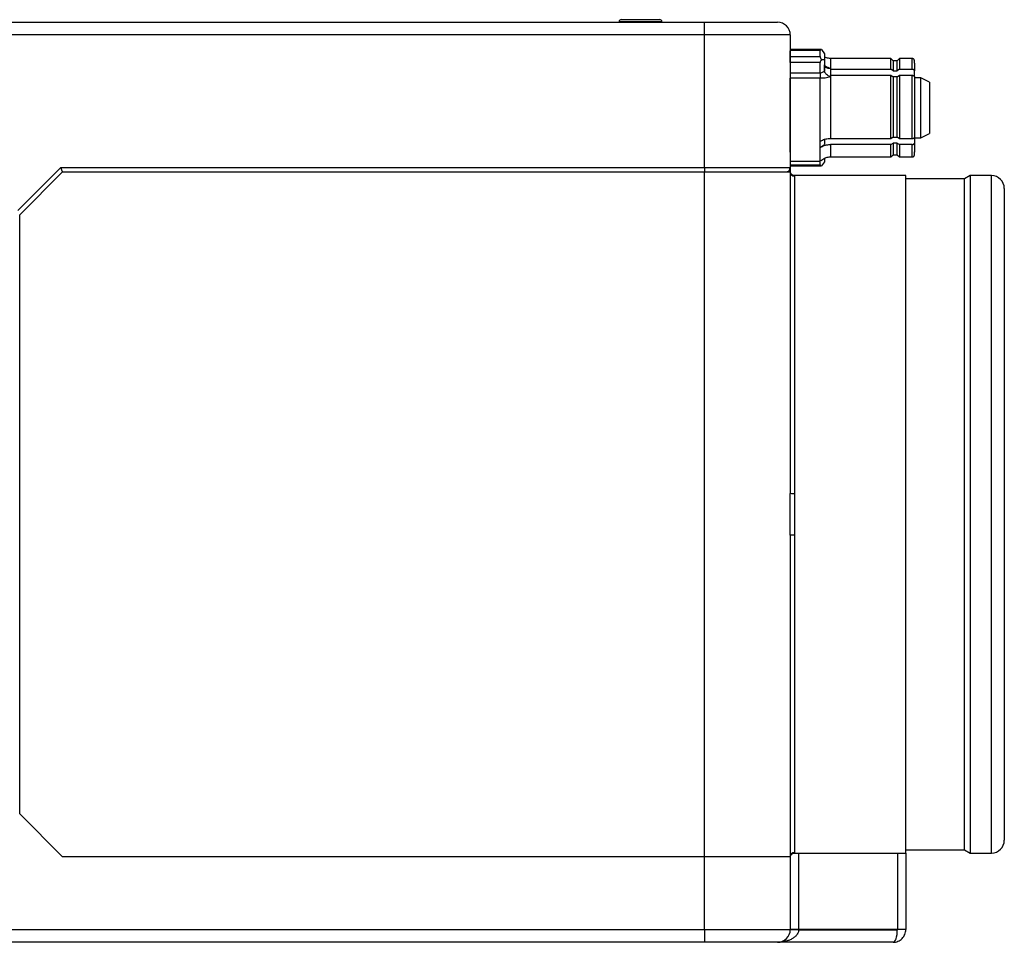
# Model space of a CAD drawing. Units: millimetres. Extents: x 169 to 3814, y 269 to 1745.
# Drawn here: x 1546 to 1776, y 1528 to 1744 of the extents above; entities that cross this region are included whole.
import ezdxf

# ---------------------------------------------------------------- set-up
doc = ezdxf.new("R2010")
doc.units = ezdxf.units.MM

msp = doc.modelspace()

# ---------------------------------------------------------------- linework, layer by layer
at = {"color": 7, "linetype": 'Continuous', "lineweight": 25}
for p, q in [((1686.12, 1743.63), (1695.12, 1743.63)), ((775.62, 1743.05), (1705.62, 1743.05)), ((1685.62, 1743.13), (1685.62, 1743.05)), ((1695.62, 1743.05), (1695.62, 1743.13)), ((1705.62, 1740.05), (1705.62, 1743.05)), ((1705.62, 1743.05), (1722.62, 1743.05)), ((1705.62, 1740.05), (775.62, 1740.05)), ((1705.62, 1709.05), (1705.62, 1740.05)), ((1725.62, 1740.05), (1705.62, 1740.05)), ((1725.62, 1740.05), (1725.62, 1709.05)), ((1732.89, 1736.67), (1725.62, 1736.67)), ((1732.91, 1736.67), (1733.62, 1735.67)), ((1725.62, 1736.39), (1725.62, 1735.01)), ((1732.62, 1736.39), (1725.62, 1736.39)), ((1725.62, 1733.95), (1725.62, 1736.36)), ((1725.62, 1735.01), (1732.62, 1735.01)), ((1732.62, 1735.01), (1732.62, 1736.39)), ((1732.91, 1734.31), (1733.62, 1734.29)), ((1733.62, 1735.67), (1733.62, 1734.29)), ((1733.62, 1734.29), (1733.62, 1731.66)), ((1749.12, 1734.55), (1735.02, 1734.55)), ((1749.62, 1734.05), (1749.12, 1734.55)), ((1751.12, 1734.55), (1750.62, 1734.05)), ((1754.12, 1734.55), (1751.12, 1734.55)), ((1725.62, 1733.6), (1725.62, 1731.19)), ((1732.62, 1733.6), (1725.62, 1733.6)), ((1732.62, 1731.19), (1732.62, 1733.6)), ((1735.02, 1732.03), (1749.12, 1732.03)), ((1749.62, 1731.66), (1749.12, 1732.03)), ((1750.62, 1734.05), (1749.62, 1734.05)), ((1751.12, 1732.03), (1750.62, 1731.66)), ((1751.12, 1732.03), (1754.12, 1732.03)), ((1725.62, 1731.19), (1732.62, 1731.19)), ((1732.62, 1729.94), (1725.62, 1729.94)), ((1732.62, 1731.18), (1732.62, 1731.18)), ((1732.62, 1731.17), (1732.62, 1731.18)), ((1732.62, 1729.95), (1732.62, 1729.96)), ((1732.62, 1729.95), (1732.62, 1729.94)), ((1732.62, 1729.95), (1732.62, 1729.95)), ((1733.62, 1731.61), (1733.62, 1731.66)), ((1735.02, 1730.64), (1749.12, 1730.64)), ((1749.12, 1730.64), (1749.62, 1730.28)), ((1749.62, 1731.66), (1750.62, 1731.66)), ((1750.62, 1730.28), (1749.62, 1730.28)), ((1750.62, 1730.28), (1751.12, 1730.64)), ((1751.12, 1730.64), (1754.12, 1730.64)), ((1754.62, 1730.28), (1754.62, 1731.66)), ((1756.15, 1730.05), (1754.62, 1730.05)), ((1758.15, 1729.05), (1756.15, 1730.05)), ((1749.12, 1715.82), (1735.02, 1715.82)), ((1749.62, 1716.16), (1749.12, 1715.82)), ((1749.62, 1716.16), (1750.62, 1716.16)), ((1751.12, 1715.82), (1750.62, 1716.16)), ((1754.12, 1715.82), (1751.12, 1715.82)), ((1754.62, 1716.16), (1754.62, 1714.8)), ((1754.62, 1716.05), (1756.15, 1716.05)), ((1756.15, 1716.05), (1758.15, 1717.05)), ((1732.62, 1713.76), (1733.62, 1714.45)), ((1749.12, 1714.45), (1735.02, 1714.45)), ((1749.12, 1714.45), (1749.62, 1714.8)), ((1750.62, 1714.8), (1749.62, 1714.8)), ((1750.62, 1714.8), (1751.12, 1714.45)), ((1754.12, 1714.45), (1751.12, 1714.45)), ((1725.62, 1712.09), (1725.62, 1708.05)), ((1733.62, 1711.21), (1733.62, 1710.44)), ((1735.02, 1711.55), (1749.12, 1711.55)), ((1749.12, 1711.55), (1749.62, 1712.05)), ((1749.62, 1712.05), (1750.62, 1712.05)), ((1750.62, 1712.05), (1751.12, 1711.55)), ((1751.12, 1711.55), (1754.12, 1711.55)), ((1545.2, 1699.05), (1555.2, 1709.05)), ((1555.2, 1709.05), (1705.62, 1709.05)), ((1555.62, 1708.05), (1555.2, 1709.05)), ((1705.62, 1709.05), (1725.62, 1709.05)), ((1705.62, 1709.05), (1705.62, 1708.05)), ((1725.62, 1710.55), (1732.62, 1710.55)), ((1725.62, 1709.44), (1732.89, 1709.44)), ((1725.62, 1709.05), (1725.62, 1708.05)), ((1732.62, 1710.55), (1732.62, 1710.56)), ((1732.62, 1709.74), (1732.62, 1710.55)), ((1733.62, 1710.44), (1732.91, 1709.44)), ((1555.62, 1708.05), (1545.62, 1698.05)), ((1555.62, 1708.05), (1705.62, 1708.05)), ((1705.62, 1548.05), (1705.62, 1708.05)), ((1705.62, 1708.05), (1725.62, 1708.05)), ((1725.62, 1708.05), (1725.62, 1632.95)), ((1725.63, 1707.95), (1725.63, 1707.97)), ((1752.62, 1707.2), (1726.61, 1707.2)), ((1726.62, 1707.06), (1726.62, 1632.89)), ((1752.62, 1548.9), (1752.62, 1707.2)), ((1767.62, 1707.2), (1766.32, 1706.45)), ((1772.62, 1707.2), (1767.62, 1707.2)), ((1767.62, 1707.2), (1767.62, 1548.9)), ((1766.32, 1706.45), (1752.62, 1706.45)), ((1766.32, 1549.65), (1766.32, 1706.45)), ((1775.62, 1704.2), (1775.62, 1551.9)), ((1545.62, 1558.05), (1545.62, 1698.05)), ((1725.62, 1623.15), (1725.62, 1548.05)), ((1726.62, 1623.21), (1726.62, 1549.05)), ((1545.62, 1558.05), (1555.62, 1548.05)), ((1705.62, 1548.05), (1555.62, 1548.05)), ((1725.62, 1548.05), (1705.62, 1548.05)), ((1705.62, 1531.05), (1705.62, 1548.05)), ((1725.62, 1548.05), (1725.62, 1531.05)), ((1726.61, 1548.9), (1752.62, 1548.9)), ((1752.62, 1549.65), (1766.32, 1549.65)), ((1752.62, 1548.9), (1752.62, 1531.05)), ((1766.32, 1549.65), (1767.62, 1548.9)), ((1767.62, 1548.9), (1772.62, 1548.9)), ((1488.7, 1531.05), (1705.62, 1531.05)), ((1705.62, 1531.05), (1705.62, 1528.05)), ((1705.62, 1531.05), (1725.62, 1531.05)), ((1727.57, 1530.93), (1725.61, 1530.98)), ((1727.57, 1531.05), (1725.62, 1531.05)), ((1750.72, 1531.05), (1727.57, 1531.05)), ((1752.62, 1531.05), (1750.72, 1531.05)), ((1705.62, 1528.05), (1484.53, 1528.05)), ((1722.62, 1528.05), (1705.62, 1528.05))]:
    msp.add_line(p, q, dxfattribs=at)
at = {"color": 8, "linetype": 'Continuous', "lineweight": 25}
for p, q in [((1695.62, 1743.13), (1685.62, 1743.13)), ((1725.62, 1709.74), (1732.62, 1709.74)), ((1772.62, 1548.9), (1772.62, 1707.2)), ((1726.62, 1549.05), (1726.61, 1548.97)), ((1727.57, 1548.9), (1727.57, 1531.05)), ((1750.72, 1531.05), (1750.72, 1548.9))]:
    msp.add_line(p, q, dxfattribs=at)
at = {"color": 7, "linetype": 'Continuous', "lineweight": 25, "flags": 128}
for points in [[(1725.62, 1733.6), (1725.62, 1733.75), (1725.62, 1733.93), (1725.62, 1734.12), (1725.62, 1734.31), (1725.62, 1734.51), (1725.62, 1734.69), (1725.62, 1734.86), (1725.62, 1735.01)], [(1749.12, 1732.03), (1749.12, 1733.14), (1749.12, 1733.95), (1749.12, 1734.42), (1749.12, 1734.55)], [(1751.12, 1734.55), (1751.12, 1734.42), (1751.12, 1733.95), (1751.12, 1733.14), (1751.12, 1732.03)], [(1725.62, 1733.95), (1725.62, 1733.84), (1725.62, 1733.75), (1725.62, 1733.69), (1725.62, 1733.65), (1725.62, 1733.64)], [(1733.62, 1731.66), (1733.62, 1731.84), (1733.62, 1732.02), (1733.62, 1732.2), (1733.62, 1732.38), (1733.62, 1732.55), (1733.62, 1732.72), (1733.62, 1732.88), (1733.62, 1733.04)], [(1735.01, 1732.28), (1735.01, 1732.06), (1735.01, 1731.84), (1735.01, 1731.61), (1735.01, 1731.37), (1735.01, 1731.12), (1735.01, 1730.86), (1735.01, 1730.6), (1735.01, 1730.33)], [(1735.02, 1732.03), (1735.02, 1731.87), (1735.02, 1731.7), (1735.02, 1731.54), (1735.02, 1731.37), (1735.02, 1731.19), (1735.02, 1731.01), (1735.02, 1730.83), (1735.02, 1730.64)], [(1749.62, 1734.05), (1749.62, 1733.93), (1749.62, 1733.48), (1749.62, 1732.72), (1749.62, 1731.66)], [(1750.62, 1731.66), (1750.62, 1732.72), (1750.62, 1733.48), (1750.62, 1733.93), (1750.62, 1734.05)], [(1754.62, 1733.46), (1754.62, 1732.72), (1754.62, 1731.66)], [(1725.62, 1712.69), (1725.62, 1713.02), (1725.62, 1714.42), (1725.62, 1716.05), (1725.62, 1717.89), (1725.62, 1719.87), (1725.62, 1721.94), (1725.62, 1724.04), (1725.62, 1726.11), (1725.62, 1728.1), (1725.62, 1729.94)], [(1732.62, 1715.13), (1732.62, 1716.76), (1732.62, 1718.54), (1732.62, 1720.45), (1732.62, 1722.41), (1732.62, 1724.4), (1732.62, 1726.35), (1732.62, 1728.21), (1732.62, 1729.95)], [(1732.62, 1710.55), (1732.62, 1710.67), (1732.62, 1711.12), (1732.62, 1711.92), (1732.62, 1713.02), (1732.62, 1714.42), (1732.62, 1716.05), (1732.62, 1717.89), (1732.62, 1719.87), (1732.62, 1721.94), (1732.62, 1724.04), (1732.62, 1726.11), (1732.62, 1728.1), (1732.62, 1729.94)], [(1735.02, 1730.64), (1735.02, 1729.02), (1735.02, 1727.22), (1735.02, 1725.29), (1735.02, 1723.29), (1735.02, 1721.28), (1735.02, 1719.33), (1735.02, 1717.49), (1735.02, 1715.82)], [(1749.12, 1715.82), (1749.12, 1717.49), (1749.12, 1719.33), (1749.12, 1721.28), (1749.12, 1723.29), (1749.12, 1725.29), (1749.12, 1727.22), (1749.12, 1729.02), (1749.12, 1730.64)], [(1749.62, 1730.28), (1749.62, 1728.73), (1749.62, 1727.02), (1749.62, 1725.18), (1749.62, 1723.27), (1749.62, 1721.36), (1749.62, 1719.51), (1749.62, 1717.76), (1749.62, 1716.16)], [(1750.62, 1716.16), (1750.62, 1717.76), (1750.62, 1719.51), (1750.62, 1721.36), (1750.62, 1723.27), (1750.62, 1725.18), (1750.62, 1727.02), (1750.62, 1728.73), (1750.62, 1730.28)], [(1751.12, 1730.64), (1751.12, 1729.02), (1751.12, 1727.22), (1751.12, 1725.29), (1751.12, 1723.29), (1751.12, 1721.28), (1751.12, 1719.33), (1751.12, 1717.49), (1751.12, 1715.82)], [(1754.12, 1715.82), (1754.12, 1717.49), (1754.12, 1719.33), (1754.12, 1721.28), (1754.12, 1723.29), (1754.12, 1725.29), (1754.12, 1727.22), (1754.12, 1729.02), (1754.12, 1730.64)], [(1754.62, 1730.28), (1754.62, 1728.73), (1754.62, 1727.02), (1754.62, 1725.18), (1754.62, 1723.27), (1754.62, 1721.36), (1754.62, 1719.51), (1754.62, 1717.76), (1754.62, 1716.16)], [(1756.15, 1723.05), (1756.15, 1724.61), (1756.15, 1726.09), (1756.15, 1727.42), (1756.15, 1728.53), (1756.15, 1729.36), (1756.15, 1729.88), (1756.15, 1730.05)], [(1758.15, 1729.05), (1758.15, 1729.04), (1758.15, 1728.76), (1758.15, 1728.12), (1758.15, 1727.16), (1758.15, 1725.94), (1758.15, 1724.55), (1758.15, 1723.05)], [(1725.62, 1724.76), (1725.62, 1724.53), (1725.62, 1722.93), (1725.62, 1721.39)], [(1756.15, 1716.05), (1756.15, 1716.23), (1756.15, 1716.75), (1756.15, 1717.58), (1756.15, 1718.69), (1756.15, 1720.02), (1756.15, 1721.5), (1756.15, 1723.05)], [(1758.15, 1723.05), (1758.15, 1721.56), (1758.15, 1720.16), (1758.15, 1718.95), (1758.15, 1717.99), (1758.15, 1717.35), (1758.15, 1717.07), (1758.15, 1717.05)], [(1733.62, 1715.82), (1733.62, 1715.64), (1733.62, 1715.46), (1733.62, 1715.28), (1733.62, 1715.11), (1733.62, 1714.94), (1733.62, 1714.77), (1733.62, 1714.61), (1733.62, 1714.45)], [(1749.12, 1711.55), (1749.12, 1711.56), (1749.12, 1711.78), (1749.12, 1712.35), (1749.12, 1713.25), (1749.12, 1714.45)], [(1749.62, 1714.8), (1749.62, 1713.66), (1749.62, 1712.81), (1749.62, 1712.27), (1749.62, 1712.06), (1749.62, 1712.05)], [(1750.62, 1712.05), (1750.62, 1712.06), (1750.62, 1712.27), (1750.62, 1712.81), (1750.62, 1713.66), (1750.62, 1714.8)], [(1751.12, 1714.45), (1751.12, 1713.25), (1751.12, 1712.35), (1751.12, 1711.78), (1751.12, 1711.56), (1751.12, 1711.55)], [(1754.62, 1714.8), (1754.62, 1713.66), (1754.62, 1712.81), (1754.62, 1712.7)], [(1749.62, 1528.05), (1749.81, 1528.11), (1750, 1528.27), (1750.17, 1528.54), (1750.33, 1528.9), (1750.45, 1529.34), (1750.55, 1529.84), (1750.6, 1530.38), (1750.62, 1530.95)]]:
    msp.add_lwpolyline(points, dxfattribs=at)
at = {"color": 8, "linetype": 'Continuous', "lineweight": 25, "flags": 128}
for points in [[(1735.02, 1734.55), (1735.02, 1734.42), (1735.02, 1733.95), (1735.02, 1733.14), (1735.02, 1732.03)], [(1754.12, 1732.03), (1754.12, 1733.14), (1754.12, 1733.95), (1754.12, 1734.42), (1754.12, 1734.55)], [(1732.62, 1710.56), (1732.62, 1710.62), (1732.62, 1710.96), (1732.62, 1711.61), (1732.62, 1712.55), (1732.62, 1713.76)], [(1735.02, 1714.45), (1735.02, 1713.25), (1735.02, 1712.35), (1735.02, 1711.78), (1735.02, 1711.56), (1735.02, 1711.55)], [(1754.12, 1711.55), (1754.12, 1711.56), (1754.12, 1711.78), (1754.12, 1712.35), (1754.12, 1713.25), (1754.12, 1714.45)]]:
    msp.add_lwpolyline(points, dxfattribs=at)
at = {"color": 7, "linetype": 'Continuous', "lineweight": 25}
for centre, radius, start, end in [((1686.12, 1743.13), 0.5, 90, 180), ((1695.12, 1743.13), 0.5, 0, 90), ((1722.62, 1740.05), 3, 0, 90), ((1733.98, 1730.63), 1.47, 158.2121, 158.6717), ((1734.2, 1730.55), 1.69, 200.3218, 200.7401), ((1724.62, 1709.05), 1, 270, 0), ((1726.61, 1708.05), 0.999, 180.0537, 270.0536), ((1772.62, 1704.2), 3, 0, 90), ((1726.37, 1637.03), 4.14, 259.5536, 273.4477), ((1726.37, 1619.08), 4.14, 86.5523, 100.4464), ((1772.62, 1551.9), 3, 270, 360), ((1726.61, 1548.05), 0.999, 89.9464, 179.9463), ((1722.62, 1531.05), 3, 270, 0), ((1722.62, 1531.05), 4.96, 358.5496, 0)]:
    msp.add_arc(centre, radius, start, end, dxfattribs=at)
for centre, major_axis, ratio, start_param, end_param in [((1733.62, 1735.67), (-0.928, 0.928), 0.401099, 5.879245, 6.664643), ((1733.62, 1734.29), (-0.928, 0.928), 0.401099, 0.381458, 1.166856), ((1733.62, 1734.29), (0.92, 0.92), 0.427447, 1.952249, 2.737647), ((1731.62, 1730.49), (0.92, 0.92), 0.427447, 5.871245, 5.87924), ((1733.62, 1710.44), (0.92, 0.92), 0.427447, 2.737647, 3.523045)]:
    msp.add_ellipse(centre, major_axis=major_axis, ratio=ratio, start_param=start_param, end_param=end_param, dxfattribs=at)
for points, knots in [([(1735.03, 1734.56), (1734.7, 1734.58), (1734.2, 1734.6), (1733.76, 1734.82), (1733.62, 1734.89)], [0, 0, 0, 0, 0.666526, 1, 1, 1, 1]), ([(1754.62, 1733.43), (1754.62, 1733.52), (1754.62, 1733.84), (1754.62, 1734.02), (1754.62, 1734.04), (1754.62, 1734.05), (1754.62, 1734.06), (1754.62, 1734.06), (1754.62, 1734.06), (1754.62, 1734.07), (1754.61, 1734.09), (1754.61, 1734.17), (1754.57, 1734.27), (1754.48, 1734.41), (1754.34, 1734.51), (1754.2, 1734.56), (1754.13, 1734.55), (1754.11, 1734.55)], [0, 0, 0, 0, 0.182422, 0.606303, 0.818449, 0.820258, 0.821139, 0.821715, 0.822244, 0.823167, 0.828659, 0.838252, 0.873317, 0.905599, 0.94925, 0.989983, 1, 1, 1, 1]), ([(1735.01, 1732.28), (1735.01, 1732.28), (1734.91, 1732.25), (1734.65, 1732.22), (1734.28, 1732.26), (1733.93, 1732.41), (1733.68, 1732.66), (1733.64, 1732.88), (1733.62, 1732.99)], [0, 0, 0, 0, 0.00481, 0.142015, 0.37128, 0.586272, 0.792975, 1, 1, 1, 1]), ([(1754.62, 1731.66), (1754.61, 1731.7), (1754.6, 1731.79), (1754.51, 1731.89), (1754.38, 1731.98), (1754.24, 1732.02), (1754.15, 1732.02), (1754.12, 1732.03)], [0, 0, 0, 0, 0.215777, 0.43157, 0.646928, 0.861466, 1, 1, 1, 1]), ([(1732.62, 1731.17), (1732.61, 1731.08), (1732.61, 1730.9), (1732.6, 1730.56), (1732.61, 1730.24), (1732.61, 1730.05), (1732.62, 1729.96)], [0, 0, 0, 0, 0.2586161, 0.5172319, 0.7749525, 1, 1, 1, 1]), ([(1732.62, 1731.18), (1732.84, 1731.24), (1733.17, 1731.33), (1733.51, 1731.54), (1733.62, 1731.61), (1733.62, 1731.61)], [0, 0, 0, 0, 0.696589, 0.998265, 1, 1, 1, 1]), ([(1735.01, 1730.33), (1734.59, 1730.18), (1733.72, 1729.88), (1733, 1729.93), (1732.62, 1729.95)], [0, 0, 0, 0, 0.4829732, 1, 1, 1, 1]), ([(1735.01, 1730.33), (1735.01, 1730.33), (1734.91, 1730.36), (1734.65, 1730.45), (1734.28, 1730.65), (1733.93, 1730.95), (1733.68, 1731.29), (1733.64, 1731.5), (1733.62, 1731.61)], [0, 0, 0, 0, 0.00481, 0.142015, 0.37128, 0.586272, 0.792975, 1, 1, 1, 1]), ([(1754.12, 1730.64), (1754.17, 1730.64), (1754.28, 1730.63), (1754.43, 1730.57), (1754.55, 1730.48), (1754.61, 1730.38), (1754.61, 1730.31), (1754.62, 1730.28)], [0, 0, 0, 0, 0.21365, 0.427288, 0.641281, 0.85605, 1, 1, 1, 1]), ([(1735.02, 1715.82), (1734.64, 1715.79), (1733.88, 1715.74), (1733.08, 1715.43), (1732.71, 1715.19), (1732.62, 1715.13)], [0, 0, 0, 0, 0.428047, 0.856067, 1, 1, 1, 1]), ([(1754.62, 1716.16), (1754.61, 1716.13), (1754.6, 1716.05), (1754.51, 1715.94), (1754.38, 1715.87), (1754.24, 1715.82), (1754.15, 1715.82), (1754.12, 1715.82)], [0, 0, 0, 0, 0.2156655, 0.4313448, 0.646634, 0.8611887, 1, 1, 1, 1]), ([(1732.62, 1713.76), (1732.92, 1713.93), (1733.51, 1714.26), (1734.39, 1714.43), (1734.9, 1714.45), (1735.02, 1714.45)], [0, 0, 0, 0, 0.428912, 0.857862, 1, 1, 1, 1]), ([(1754.12, 1714.45), (1754.17, 1714.45), (1754.28, 1714.46), (1754.43, 1714.52), (1754.55, 1714.61), (1754.61, 1714.7), (1754.61, 1714.77), (1754.62, 1714.8)], [0, 0, 0, 0, 0.213757, 0.427503, 0.641568, 0.856331, 1, 1, 1, 1]), ([(1732.72, 1710.61), (1732.86, 1710.75), (1733.22, 1711.1), (1733.99, 1711.41), (1734.65, 1711.6), (1734.99, 1711.55), (1735.02, 1711.54)], [0, 0, 0, 0, 0.227665, 0.589433, 0.973221, 1, 1, 1, 1]), ([(1754.12, 1711.56), (1754.17, 1711.56), (1754.27, 1711.57), (1754.4, 1711.64), (1754.5, 1711.73), (1754.56, 1711.81), (1754.59, 1711.9), (1754.61, 1711.96), (1754.61, 1712.01), (1754.62, 1712.03), (1754.62, 1712.05), (1754.62, 1712.05), (1754.62, 1712.05), (1754.62, 1712.05), (1754.62, 1712.05), (1754.62, 1712.05), (1754.62, 1712.05), (1754.62, 1712.09), (1754.62, 1712.25), (1754.62, 1712.6), (1754.62, 1712.74)], [0, 0, 0, 0, 0.03376, 0.067157, 0.094708, 0.117997, 0.137184, 0.152068, 0.162353, 0.16809, 0.169472, 0.170006, 0.170416, 0.170951, 0.171932, 0.174502, 0.186293, 0.331993, 0.742533, 1, 1, 1, 1]), ([(1726.6, 1707.22), (1726.57, 1707.21), (1726.43, 1707.2), (1726.2, 1707.28), (1725.97, 1707.42), (1725.81, 1707.58), (1725.72, 1707.73), (1725.68, 1707.84), (1725.65, 1707.92), (1725.63, 1708), (1725.62, 1708.04), (1725.62, 1708.05), (1725.62, 1708.05)], [0, 0, 0, 0, 0.034749, 0.153524, 0.250946, 0.334492, 0.404563, 0.464003, 0.53067, 0.63721, 0.873989, 1, 1, 1, 1]), ([(1725.62, 1623.15), (1725.62, 1623.97), (1725.62, 1625.6), (1725.61, 1628.05), (1725.62, 1630.09), (1725.62, 1631.73), (1725.62, 1632.55), (1725.62, 1632.95)], [0, 0, 0, 0, 0.249494, 0.49928, 0.74949, 0.874718, 1, 1, 1, 1]), ([(1726.62, 1632.89), (1726.62, 1632.09), (1726.62, 1630.48), (1726.61, 1628.06), (1726.62, 1626.04), (1726.62, 1624.42), (1726.62, 1623.62), (1726.62, 1623.21)], [0, 0, 0, 0, 0.249442, 0.499206, 0.749438, 0.874689, 1, 1, 1, 1]), ([(1725.62, 1548.05), (1725.62, 1548.06), (1725.62, 1548.07), (1725.63, 1548.12), (1725.65, 1548.21), (1725.7, 1548.32), (1725.79, 1548.49), (1725.96, 1548.68), (1726.23, 1548.84), (1726.46, 1548.92), (1726.59, 1548.9), (1726.6, 1548.9)], [0, 0, 0, 0, 0.194067, 0.403708, 0.510356, 0.586093, 0.657007, 0.753351, 0.865742, 0.990373, 1, 1, 1, 1]), ([(1727.57, 1530.93), (1727.57, 1530.79), (1727.54, 1530.66), (1727.47, 1530.41), (1727.42, 1530.28), (1727.24, 1529.92), (1727.08, 1529.71), (1726.72, 1529.34), (1726.51, 1529.17), (1726.08, 1528.89), (1725.85, 1528.76), (1725.38, 1528.55), (1725.14, 1528.46), (1724.64, 1528.31), (1724.39, 1528.25), (1723.89, 1528.15), (1723.63, 1528.11), (1723.25, 1528.08), (1723.12, 1528.07), (1722.93, 1528.06), (1722.87, 1528.06), (1722.74, 1528.05), (1722.68, 1528.05), (1722.62, 1528.05)], [0, 0, 0, 0, 0.0625, 0.0625, 0.125, 0.125, 0.25, 0.25, 0.375, 0.375, 0.5, 0.5, 0.625, 0.625, 0.75, 0.75, 0.875, 0.875, 0.9375, 0.9375, 0.96875, 0.96875, 1, 1, 1, 1]), ([(1727.57, 1530.93), (1729.49, 1530.94), (1731.41, 1530.94), (1735.26, 1530.94), (1737.18, 1530.95), (1742.94, 1530.95), (1746.78, 1530.95), (1750.62, 1530.95)], [0, 0, 0, 0, 0.25, 0.25, 0.5, 0.5, 1, 1, 1, 1]), ([(1749.62, 1528.05), (1749.81, 1528.05), (1750.01, 1528.07), (1750.39, 1528.15), (1750.58, 1528.21), (1750.95, 1528.36), (1751.12, 1528.45), (1751.44, 1528.67), (1751.6, 1528.79), (1751.87, 1529.07), (1752, 1529.22), (1752.22, 1529.55), (1752.31, 1529.72), (1752.46, 1530.08), (1752.52, 1530.27), (1752.6, 1530.66), (1752.62, 1530.85), (1752.62, 1531.05)], [0, 0, 0, 0, 0.125, 0.125, 0.25, 0.25, 0.375, 0.375, 0.5, 0.5, 0.625, 0.625, 0.75, 0.75, 0.875, 0.875, 1, 1, 1, 1]), ([(1750.72, 1531.05), (1750.72, 1531.05), (1750.72, 1531.04), (1750.72, 1531.04), (1750.72, 1531.03), (1750.72, 1531.01), (1750.71, 1531), (1750.71, 1530.99), (1750.7, 1530.98), (1750.69, 1530.98), (1750.68, 1530.97), (1750.67, 1530.96), (1750.66, 1530.96), (1750.65, 1530.95), (1750.63, 1530.95), (1750.62, 1530.95)], [0, 0, 0, 0, 0.0000162509, 0.0000162509, 0.0000162509, 0.0000519242, 0.0000519242, 0.0000519242, 0.0000896232, 0.0000896232, 0.0000896232, 0.0001281683, 0.0001281683, 0.0001281683, 0.000166342, 0.000166342, 0.000166342, 0.000166342]), ([(1749.62, 1528.05), (1745.12, 1528.05), (1740.62, 1528.05), (1733.87, 1528.05), (1731.62, 1528.05), (1728.25, 1528.05), (1727.12, 1528.05), (1725.44, 1528.05), (1724.87, 1528.05), (1724.03, 1528.05), (1723.75, 1528.05), (1723.33, 1528.05), (1723.19, 1528.05), (1722.98, 1528.05), (1722.91, 1528.05), (1722.8, 1528.05), (1722.76, 1528.05), (1722.69, 1528.05), (1722.65, 1528.05), (1722.62, 1528.05)], [0, 0, 0, 0, 0.5, 0.5, 0.75, 0.75, 0.875, 0.875, 0.9375, 0.9375, 0.96875, 0.96875, 0.984375, 0.984375, 0.992188, 0.992188, 0.996094, 0.996094, 1, 1, 1, 1])]:
    msp.add_open_spline(points, degree=3, knots=knots, dxfattribs=at)
at = {"color": 8, "linetype": 'Continuous', "lineweight": 25}
for points, knots in [([(1733.63, 1732.96), (1733.68, 1732.92), (1734.09, 1732.57), (1734.58, 1732.41), (1735.01, 1732.28)], [0, 0, 0, 0, 0.127329, 1, 1, 1, 1]), ([(1726.61, 1707.14), (1726.61, 1707.16), (1726.61, 1707.21), (1726.61, 1707.11), (1726.62, 1707.06)], [0, 0, 0, 0, 0.437296, 1, 1, 1, 1])]:
    msp.add_open_spline(points, degree=3, knots=knots, dxfattribs=at)

doc.saveas('drawing.dxf')
